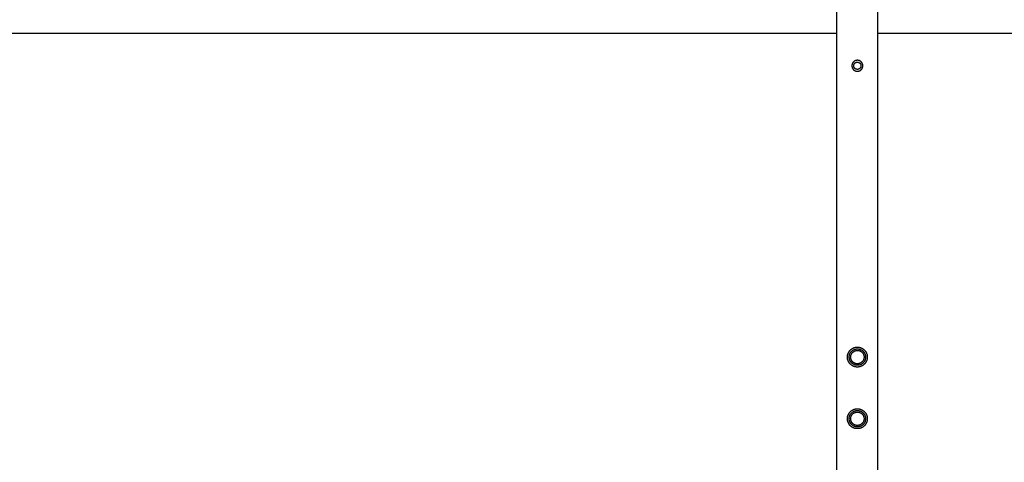
# Model space of a CAD drawing. Units: millimetres. Extents: x -3950 to 10290, y -6627 to 6603.
# Drawn here: x -1225 to 215, y 248 to 895 of the extents above; entities that cross this region are included whole.
import ezdxf

# ---------------------------------------------------------------- set-up
doc = ezdxf.new("R2010")
doc.units = ezdxf.units.MM
doc.layers.add('ORG1026AY 2D', color=7, linetype='Continuous', true_color=0x000000)
doc.layers.add('ORG1026AY Sikkerhedszone', color=7, linetype='Continuous', true_color=0x000000)

msp = doc.modelspace()

# ---------------------------------------------------------------- linework, layer by layer
at = {"layer": 'ORG1026AY 2D', "color": 18, "lineweight": -3, "true_color": 0x000000}
for points in [[(-30, -1770), (-30, 1770)], [(30, -1770), (30, 1770)]]:
    msp.add_lwpolyline(points, dxfattribs=at)
for points in [[(7.8, 825.8), (7.9, 826), (7.9, 826.2), (7.9, 826.4), (7.9, 826.5), (8, 826.7), (8, 826.9), (8, 827.1), (8, 827.3), (8, 827.5), (8, 827.7), (8, 827.9), (8, 828.1), (8, 828.2), (7.9, 828.4), (7.9, 828.6), (7.9, 828.8), (7.9, 829), (7.8, 829.2), (7.8, 829.4), (7.7, 829.6), (7.7, 829.8), (7.6, 830), (7.5, 830.2), (7.5, 830.4), (7.4, 830.6), (7.3, 830.8), (7.2, 831), (7.1, 831.1), (7, 831.3), (6.9, 831.5), (6.8, 831.7), (6.7, 831.9), (6.6, 832), (6.5, 832.2), (6.4, 832.4), (6.2, 832.5), (6.1, 832.7), (6, 832.8), (5.8, 833), (5.7, 833.1), (5.5, 833.3), (5.4, 833.4), (5.2, 833.6), (5.1, 833.7), (4.9, 833.8), (4.8, 833.9), (4.6, 834.1), (4.4, 834.2), (4.3, 834.3), (4.1, 834.4), (3.9, 834.5), (3.8, 834.6), (3.6, 834.7), (3.4, 834.7), (3.2, 834.8), (3.1, 834.9), (2.9, 835), (2.7, 835), (2.5, 835.1), (2.4, 835.1), (2.2, 835.2), (2, 835.2), (1.8, 835.3), (1.7, 835.3), (1.5, 835.4), (1.3, 835.4), (1.1, 835.4), (1, 835.4), (0.8, 835.5), (0.6, 835.5), (0.4, 835.5), (0.2, 835.5), (0, 835.5), (-0.2, 835.5), (-0.4, 835.5), (-0.6, 835.5), (-0.7, 835.5), (-0.9, 835.4), (-1.1, 835.4), (-1.3, 835.4), (-1.5, 835.4), (-1.7, 835.3), (-1.9, 835.3), (-2.1, 835.2), (-2.3, 835.2), (-2.5, 835.1), (-2.7, 835), (-2.9, 835), (-3.1, 834.9), (-3.3, 834.8), (-3.5, 834.7), (-3.6, 834.6), (-3.8, 834.5), (-4, 834.4), (-4.2, 834.3), (-4.4, 834.2), (-4.5, 834.1), (-4.7, 834), (-4.9, 833.9), (-5, 833.7), (-5.2, 833.6), (-5.3, 833.5), (-5.5, 833.3), (-5.6, 833.2), (-5.8, 833), (-5.9, 832.9), (-6.1, 832.7), (-6.2, 832.6), (-6.3, 832.4), (-6.4, 832.3), (-6.6, 832.1), (-6.7, 831.9), (-6.8, 831.8), (-6.9, 831.6), (-7, 831.4), (-7.1, 831.3), (-7.2, 831.1), (-7.2, 830.9), (-7.3, 830.7), (-7.4, 830.6), (-7.5, 830.4), (-7.5, 830.2), (-7.6, 830), (-7.6, 829.9), (-7.7, 829.7), (-7.7, 829.5), (-7.8, 829.3), (-7.8, 829.2), (-7.9, 829), (-7.9, 828.8), (-7.9, 828.6), (-7.9, 828.5), (-8, 828.3), (-8, 828.1), (-8, 827.9), (-8, 827.7), (-8, 827.5), (-8, 827.3), (-8, 827.1), (-8, 826.9), (-8, 826.8), (-7.9, 826.6), (-7.9, 826.4), (-7.9, 826.2), (-7.9, 826), (-7.8, 825.8), (-7.8, 825.6), (-7.7, 825.4), (-7.7, 825.2), (-7.6, 825), (-7.5, 824.8), (-7.5, 824.6), (-7.4, 824.4), (-7.3, 824.2), (-7.2, 824), (-7.1, 823.9), (-7, 823.7), (-6.9, 823.5), (-6.8, 823.3), (-6.7, 823.1), (-6.6, 823), (-6.5, 822.8), (-6.4, 822.6), (-6.2, 822.5), (-6.1, 822.3), (-6, 822.2), (-5.8, 822), (-5.7, 821.9), (-5.5, 821.7), (-5.4, 821.6), (-5.2, 821.4), (-5.1, 821.3), (-4.9, 821.2), (-4.8, 821.1), (-4.6, 820.9), (-4.4, 820.8), (-4.3, 820.7), (-4.1, 820.6), (-3.9, 820.5), (-3.8, 820.4), (-3.6, 820.3), (-3.4, 820.3), (-3.2, 820.2), (-3.1, 820.1), (-2.9, 820), (-2.7, 820), (-2.5, 819.9), (-2.4, 819.9), (-2.2, 819.8), (-2, 819.8), (-1.8, 819.7), (-1.7, 819.7), (-1.5, 819.6), (-1.3, 819.6), (-1.1, 819.6), (-1, 819.6), (-0.8, 819.5), (-0.6, 819.5), (-0.4, 819.5), (-0.2, 819.5), (0, 819.5), (0.2, 819.5), (0.4, 819.5), (0.6, 819.5), (0.7, 819.5), (0.9, 819.6), (1.1, 819.6), (1.3, 819.6), (1.5, 819.6), (1.7, 819.7), (1.9, 819.7), (2.1, 819.8), (2.3, 819.8), (2.5, 819.9), (2.7, 820), (2.9, 820), (3.1, 820.1), (3.3, 820.2), (3.5, 820.3), (3.6, 820.4), (3.8, 820.5), (4, 820.6), (4.2, 820.7), (4.4, 820.8), (4.5, 820.9), (4.7, 821), (4.9, 821.1), (5, 821.3), (5.2, 821.4), (5.3, 821.5), (5.5, 821.7), (5.6, 821.8), (5.8, 822), (5.9, 822.1), (6.1, 822.3), (6.2, 822.4), (6.3, 822.6), (6.4, 822.7), (6.6, 822.9), (6.7, 823.1), (6.8, 823.2), (6.9, 823.4), (7, 823.6), (7.1, 823.7), (7.2, 823.9), (7.2, 824.1), (7.3, 824.3), (7.4, 824.4), (7.5, 824.6), (7.5, 824.8), (7.6, 825), (7.6, 825.1), (7.7, 825.3), (7.7, 825.5), (7.8, 825.7)], [(5.2, 826.4), (5.2, 826.3), (5.2, 826.2), (5.1, 826), (5.1, 825.9), (5.1, 825.8), (5, 825.7), (5, 825.6), (4.9, 825.5), (4.9, 825.3), (4.8, 825.2), (4.8, 825.1), (4.7, 825), (4.6, 824.9), (4.6, 824.8), (4.5, 824.7), (4.4, 824.5), (4.4, 824.4), (4.3, 824.3), (4.2, 824.2), (4.1, 824.1), (4, 824), (3.9, 823.9), (3.9, 823.8), (3.8, 823.7), (3.7, 823.6), (3.6, 823.5), (3.5, 823.4), (3.4, 823.4), (3.2, 823.3), (3.1, 823.2), (3, 823.1), (2.9, 823), (2.8, 823), (2.7, 822.9), (2.5, 822.8), (2.4, 822.8), (2.3, 822.7), (2.2, 822.6), (2.1, 822.6), (1.9, 822.5), (1.8, 822.5), (1.7, 822.4), (1.5, 822.4), (1.4, 822.4), (1.3, 822.3), (1.2, 822.3), (1, 822.3), (0.9, 822.2), (0.8, 822.2), (0.6, 822.2), (0.5, 822.2), (0.4, 822.2), (0.2, 822.2), (0.1, 822.2), (0, 822.2), (-0.1, 822.2), (-0.3, 822.2), (-0.4, 822.2), (-0.5, 822.2), (-0.6, 822.2), (-0.8, 822.2), (-0.9, 822.2), (-1, 822.3), (-1.1, 822.3), (-1.2, 822.3), (-1.3, 822.3), (-1.5, 822.4), (-1.6, 822.4), (-1.7, 822.4), (-1.8, 822.5), (-1.9, 822.5), (-2, 822.6), (-2.2, 822.6), (-2.3, 822.7), (-2.4, 822.7), (-2.5, 822.8), (-2.6, 822.9), (-2.7, 822.9), (-2.8, 823), (-3, 823.1), (-3.1, 823.1), (-3.2, 823.2), (-3.3, 823.3), (-3.4, 823.4), (-3.5, 823.5), (-3.6, 823.6), (-3.7, 823.6), (-3.8, 823.7), (-3.9, 823.8), (-4, 823.9), (-4.1, 824), (-4.1, 824.1), (-4.2, 824.3), (-4.3, 824.4), (-4.4, 824.5), (-4.5, 824.6), (-4.5, 824.7), (-4.6, 824.8), (-4.7, 825), (-4.7, 825.1), (-4.8, 825.2), (-4.9, 825.3), (-4.9, 825.4), (-5, 825.6), (-5, 825.7), (-5.1, 825.8), (-5.1, 826), (-5.1, 826.1), (-5.2, 826.2), (-5.2, 826.3), (-5.2, 826.5), (-5.3, 826.6), (-5.3, 826.7), (-5.3, 826.9), (-5.3, 827), (-5.3, 827.1), (-5.3, 827.3), (-5.3, 827.4), (-5.3, 827.5), (-5.3, 827.6), (-5.3, 827.8), (-5.3, 827.9), (-5.3, 828), (-5.3, 828.1), (-5.3, 828.3), (-5.3, 828.4), (-5.2, 828.5), (-5.2, 828.6), (-5.2, 828.7), (-5.2, 828.8), (-5.1, 829), (-5.1, 829.1), (-5.1, 829.2), (-5, 829.3), (-5, 829.4), (-4.9, 829.5), (-4.9, 829.7), (-4.8, 829.8), (-4.8, 829.9), (-4.7, 830), (-4.6, 830.1), (-4.6, 830.2), (-4.5, 830.3), (-4.4, 830.5), (-4.4, 830.6), (-4.3, 830.7), (-4.2, 830.8), (-4.1, 830.9), (-4, 831), (-3.9, 831.1), (-3.9, 831.2), (-3.8, 831.3), (-3.7, 831.4), (-3.6, 831.5), (-3.5, 831.6), (-3.4, 831.6), (-3.2, 831.7), (-3.1, 831.8), (-3, 831.9), (-2.9, 832), (-2.8, 832), (-2.7, 832.1), (-2.5, 832.2), (-2.4, 832.2), (-2.3, 832.3), (-2.2, 832.4), (-2.1, 832.4), (-1.9, 832.5), (-1.8, 832.5), (-1.7, 832.6), (-1.5, 832.6), (-1.4, 832.6), (-1.3, 832.7), (-1.2, 832.7), (-1, 832.7), (-0.9, 832.8), (-0.8, 832.8), (-0.6, 832.8), (-0.5, 832.8), (-0.4, 832.8), (-0.2, 832.8), (-0.1, 832.8), (0, 832.8), (0.1, 832.8), (0.3, 832.8), (0.4, 832.8), (0.5, 832.8), (0.6, 832.8), (0.8, 832.8), (0.9, 832.8), (1, 832.7), (1.1, 832.7), (1.2, 832.7), (1.3, 832.7), (1.5, 832.6), (1.6, 832.6), (1.7, 832.6), (1.8, 832.5), (1.9, 832.5), (2, 832.4), (2.2, 832.4), (2.3, 832.3), (2.4, 832.3), (2.5, 832.2), (2.6, 832.1), (2.7, 832.1), (2.8, 832), (3, 831.9), (3.1, 831.9), (3.2, 831.8), (3.3, 831.7), (3.4, 831.6), (3.5, 831.5), (3.6, 831.4), (3.7, 831.4), (3.8, 831.3), (3.9, 831.2), (4, 831.1), (4.1, 831), (4.1, 830.9), (4.2, 830.7), (4.3, 830.6), (4.4, 830.5), (4.5, 830.4), (4.5, 830.3), (4.6, 830.2), (4.7, 830), (4.7, 829.9), (4.8, 829.8), (4.9, 829.7), (4.9, 829.6), (5, 829.4), (5, 829.3), (5.1, 829.2), (5.1, 829), (5.1, 828.9), (5.2, 828.8), (5.2, 828.7), (5.2, 828.5), (5.3, 828.4), (5.3, 828.3), (5.3, 828.1), (5.3, 828), (5.3, 827.9), (5.3, 827.7), (5.3, 827.6), (5.3, 827.5), (5.3, 827.4), (5.3, 827.2), (5.3, 827.1), (5.3, 827), (5.3, 826.9), (5.3, 826.7), (5.3, 826.6), (5.2, 826.5)], [(0, 416.5), (0.3, 416.5), (0.6, 416.5), (1, 416.5), (1.3, 416.5), (1.6, 416.4), (2, 416.4), (2.3, 416.4), (2.6, 416.3), (3, 416.2), (3.3, 416.2), (3.7, 416.1), (4, 416), (4.3, 415.9), (4.7, 415.8), (5, 415.6), (5.4, 415.5), (5.7, 415.4), (6, 415.2), (6.3, 415.1), (6.7, 414.9), (7, 414.7), (7.3, 414.6), (7.6, 414.4), (8, 414.2), (8.3, 414), (8.6, 413.7), (8.9, 413.5), (9.2, 413.3), (9.4, 413), (9.7, 412.8), (10, 412.5), (10.3, 412.3), (10.5, 412), (10.8, 411.7), (11, 411.4), (11.3, 411.2), (11.5, 410.9), (11.7, 410.6), (12, 410.3), (12.2, 410), (12.4, 409.6), (12.6, 409.3), (12.7, 409), (12.9, 408.7), (13.1, 408.3), (13.2, 408), (13.4, 407.7), (13.5, 407.4), (13.6, 407), (13.8, 406.7), (13.9, 406.3), (14, 406), (14.1, 405.7), (14.2, 405.3), (14.2, 405), (14.3, 404.6), (14.4, 404.3), (14.4, 404), (14.4, 403.6), (14.5, 403.3), (14.5, 403), (14.5, 402.6), (14.5, 402.3), (14.5, 402), (14.5, 401.7), (14.5, 401.4), (14.5, 401), (14.5, 400.7), (14.4, 400.4), (14.4, 400), (14.4, 399.7), (14.3, 399.4), (14.2, 399), (14.2, 398.7), (14.1, 398.3), (14, 398), (13.9, 397.7), (13.8, 397.3), (13.6, 397), (13.5, 396.6), (13.4, 396.3), (13.2, 396), (13.1, 395.7), (12.9, 395.3), (12.7, 395), (12.6, 394.7), (12.4, 394.4), (12.2, 394), (12, 393.7), (11.7, 393.4), (11.5, 393.1), (11.3, 392.8), (11, 392.6), (10.8, 392.3), (10.5, 392), (10.3, 391.7), (10, 391.5), (9.7, 391.2), (9.4, 391), (9.2, 390.7), (8.9, 390.5), (8.6, 390.3), (8.3, 390), (8, 389.8), (7.6, 389.6), (7.3, 389.4), (7, 389.3), (6.7, 389.1), (6.3, 388.9), (6, 388.8), (5.7, 388.6), (5.4, 388.5), (5, 388.4), (4.7, 388.2), (4.3, 388.1), (4, 388), (3.7, 387.9), (3.3, 387.8), (3, 387.8), (2.6, 387.7), (2.3, 387.6), (2, 387.6), (1.6, 387.6), (1.3, 387.5), (1, 387.5), (0.6, 387.5), (0.3, 387.5), (0, 387.5), (-0.3, 387.5), (-0.6, 387.5), (-1, 387.5), (-1.3, 387.5), (-1.6, 387.6), (-2, 387.6), (-2.3, 387.6), (-2.6, 387.7), (-3, 387.8), (-3.3, 387.8), (-3.7, 387.9), (-4, 388), (-4.3, 388.1), (-4.7, 388.2), (-5, 388.4), (-5.4, 388.5), (-5.7, 388.6), (-6, 388.8), (-6.3, 388.9), (-6.7, 389.1), (-7, 389.3), (-7.3, 389.4), (-7.6, 389.6), (-8, 389.8), (-8.3, 390), (-8.6, 390.3), (-8.9, 390.5), (-9.2, 390.7), (-9.4, 391), (-9.7, 391.2), (-10, 391.5), (-10.3, 391.7), (-10.5, 392), (-10.8, 392.3), (-11, 392.6), (-11.3, 392.8), (-11.5, 393.1), (-11.7, 393.4), (-12, 393.7), (-12.2, 394), (-12.4, 394.4), (-12.6, 394.7), (-12.7, 395), (-12.9, 395.3), (-13.1, 395.7), (-13.2, 396), (-13.4, 396.3), (-13.5, 396.6), (-13.6, 397), (-13.8, 397.3), (-13.9, 397.7), (-14, 398), (-14.1, 398.3), (-14.2, 398.7), (-14.2, 399), (-14.3, 399.4), (-14.4, 399.7), (-14.4, 400), (-14.4, 400.4), (-14.5, 400.7), (-14.5, 401), (-14.5, 401.4), (-14.5, 401.7), (-14.5, 402), (-14.5, 402.3), (-14.5, 402.6), (-14.5, 403), (-14.5, 403.3), (-14.4, 403.6), (-14.4, 404), (-14.4, 404.3), (-14.3, 404.6), (-14.2, 405), (-14.2, 405.3), (-14.1, 405.7), (-14, 406), (-13.9, 406.3), (-13.8, 406.7), (-13.6, 407), (-13.5, 407.4), (-13.4, 407.7), (-13.2, 408), (-13.1, 408.3), (-12.9, 408.7), (-12.7, 409), (-12.6, 409.3), (-12.4, 409.6), (-12.2, 410), (-12, 410.3), (-11.7, 410.6), (-11.5, 410.9), (-11.3, 411.2), (-11, 411.4), (-10.8, 411.7), (-10.5, 412), (-10.3, 412.3), (-10, 412.5), (-9.7, 412.8), (-9.4, 413), (-9.2, 413.3), (-8.9, 413.5), (-8.6, 413.7), (-8.3, 414), (-8, 414.2), (-7.6, 414.4), (-7.3, 414.6), (-7, 414.7), (-6.7, 414.9), (-6.3, 415.1), (-6, 415.2), (-5.7, 415.4), (-5.4, 415.5), (-5, 415.6), (-4.7, 415.8), (-4.3, 415.9), (-4, 416), (-3.7, 416.1), (-3.3, 416.2), (-3, 416.2), (-2.6, 416.3), (-2.3, 416.4), (-2, 416.4), (-1.6, 416.4), (-1.3, 416.5), (-1, 416.5), (-0.6, 416.5), (-0.3, 416.5)], [(0, 414), (0.3, 414), (0.5, 414), (0.8, 414), (1.1, 414), (1.4, 413.9), (1.6, 413.9), (1.9, 413.8), (2.2, 413.8), (2.5, 413.7), (2.7, 413.7), (3, 413.6), (3.3, 413.5), (3.6, 413.5), (3.9, 413.4), (4.1, 413.3), (4.4, 413.2), (4.7, 413), (5, 412.9), (5.2, 412.8), (5.5, 412.7), (5.8, 412.5), (6, 412.4), (6.3, 412.2), (6.6, 412), (6.8, 411.9), (7.1, 411.7), (7.3, 411.5), (7.6, 411.3), (7.8, 411.1), (8, 410.9), (8.3, 410.7), (8.5, 410.5), (8.7, 410.3), (8.9, 410), (9.1, 409.8), (9.3, 409.6), (9.5, 409.3), (9.7, 409.1), (9.9, 408.8), (10, 408.6), (10.2, 408.3), (10.4, 408), (10.5, 407.8), (10.7, 407.5), (10.8, 407.2), (10.9, 407), (11, 406.7), (11.2, 406.4), (11.3, 406.1), (11.4, 405.9), (11.5, 405.6), (11.5, 405.3), (11.6, 405), (11.7, 404.7), (11.7, 404.5), (11.8, 404.2), (11.8, 403.9), (11.9, 403.6), (11.9, 403.4), (12, 403.1), (12, 402.8), (12, 402.5), (12, 402.3), (12, 402), (12, 401.7), (12, 401.5), (12, 401.2), (12, 400.9), (11.9, 400.6), (11.9, 400.4), (11.8, 400.1), (11.8, 399.8), (11.7, 399.5), (11.7, 399.3), (11.6, 399), (11.5, 398.7), (11.5, 398.4), (11.4, 398.1), (11.3, 397.9), (11.2, 397.6), (11, 397.3), (10.9, 397), (10.8, 396.8), (10.7, 396.5), (10.5, 396.2), (10.4, 396), (10.2, 395.7), (10, 395.4), (9.9, 395.2), (9.7, 394.9), (9.5, 394.7), (9.3, 394.4), (9.1, 394.2), (8.9, 394), (8.7, 393.7), (8.5, 393.5), (8.3, 393.3), (8, 393.1), (7.8, 392.9), (7.6, 392.7), (7.3, 392.5), (7.1, 392.3), (6.8, 392.1), (6.6, 392), (6.3, 391.8), (6, 391.6), (5.8, 391.5), (5.5, 391.3), (5.2, 391.2), (5, 391.1), (4.7, 391), (4.4, 390.8), (4.1, 390.7), (3.9, 390.6), (3.6, 390.5), (3.3, 390.5), (3, 390.4), (2.7, 390.3), (2.5, 390.3), (2.2, 390.2), (1.9, 390.2), (1.6, 390.1), (1.4, 390.1), (1.1, 390), (0.8, 390), (0.5, 390), (0.3, 390), (0, 390), (-0.3, 390), (-0.5, 390), (-0.8, 390), (-1.1, 390), (-1.4, 390.1), (-1.6, 390.1), (-1.9, 390.2), (-2.2, 390.2), (-2.5, 390.3), (-2.7, 390.3), (-3, 390.4), (-3.3, 390.5), (-3.6, 390.5), (-3.9, 390.6), (-4.1, 390.7), (-4.4, 390.8), (-4.7, 391), (-5, 391.1), (-5.2, 391.2), (-5.5, 391.3), (-5.8, 391.5), (-6, 391.6), (-6.3, 391.8), (-6.6, 392), (-6.8, 392.1), (-7.1, 392.3), (-7.3, 392.5), (-7.6, 392.7), (-7.8, 392.9), (-8, 393.1), (-8.3, 393.3), (-8.5, 393.5), (-8.7, 393.7), (-8.9, 394), (-9.1, 394.2), (-9.3, 394.4), (-9.5, 394.7), (-9.7, 394.9), (-9.9, 395.2), (-10, 395.4), (-10.2, 395.7), (-10.4, 396), (-10.5, 396.2), (-10.7, 396.5), (-10.8, 396.8), (-10.9, 397), (-11, 397.3), (-11.2, 397.6), (-11.3, 397.9), (-11.4, 398.1), (-11.5, 398.4), (-11.5, 398.7), (-11.6, 399), (-11.7, 399.3), (-11.7, 399.5), (-11.8, 399.8), (-11.8, 400.1), (-11.9, 400.4), (-11.9, 400.6), (-12, 400.9), (-12, 401.2), (-12, 401.5), (-12, 401.7), (-12, 402), (-12, 402.3), (-12, 402.5), (-12, 402.8), (-12, 403.1), (-11.9, 403.4), (-11.9, 403.6), (-11.8, 403.9), (-11.8, 404.2), (-11.7, 404.5), (-11.7, 404.7), (-11.6, 405), (-11.5, 405.3), (-11.5, 405.6), (-11.4, 405.9), (-11.3, 406.1), (-11.2, 406.4), (-11, 406.7), (-10.9, 407), (-10.8, 407.2), (-10.7, 407.5), (-10.5, 407.8), (-10.4, 408), (-10.2, 408.3), (-10, 408.6), (-9.9, 408.8), (-9.7, 409.1), (-9.5, 409.3), (-9.3, 409.6), (-9.1, 409.8), (-8.9, 410), (-8.7, 410.3), (-8.5, 410.5), (-8.3, 410.7), (-8, 410.9), (-7.8, 411.1), (-7.6, 411.3), (-7.3, 411.5), (-7.1, 411.7), (-6.8, 411.9), (-6.6, 412), (-6.3, 412.2), (-6, 412.4), (-5.8, 412.5), (-5.5, 412.7), (-5.2, 412.8), (-5, 412.9), (-4.7, 413), (-4.4, 413.2), (-4.1, 413.3), (-3.9, 413.4), (-3.6, 413.5), (-3.3, 413.5), (-3, 413.6), (-2.7, 413.7), (-2.5, 413.7), (-2.2, 413.8), (-1.9, 413.8), (-1.6, 413.9), (-1.4, 413.9), (-1.1, 414), (-0.8, 414), (-0.5, 414), (-0.3, 414)], [(0, 411.8), (0.2, 411.8), (0.4, 411.8), (0.7, 411.7), (0.9, 411.7), (1.1, 411.7), (1.3, 411.7), (1.6, 411.6), (1.8, 411.6), (2, 411.6), (2.2, 411.5), (2.5, 411.4), (2.7, 411.4), (2.9, 411.3), (3.1, 411.2), (3.4, 411.2), (3.6, 411.1), (3.8, 411), (4, 410.9), (4.3, 410.8), (4.5, 410.7), (4.7, 410.6), (4.9, 410.4), (5.1, 410.3), (5.3, 410.2), (5.6, 410), (5.8, 409.9), (6, 409.7), (6.2, 409.6), (6.3, 409.4), (6.5, 409.3), (6.7, 409.1), (6.9, 408.9), (7.1, 408.7), (7.3, 408.5), (7.4, 408.3), (7.6, 408.2), (7.7, 408), (7.9, 407.8), (8, 407.6), (8.2, 407.3), (8.3, 407.1), (8.4, 406.9), (8.6, 406.7), (8.7, 406.5), (8.8, 406.3), (8.9, 406), (9, 405.8), (9.1, 405.6), (9.2, 405.4), (9.2, 405.1), (9.3, 404.9), (9.4, 404.7), (9.4, 404.5), (9.5, 404.2), (9.6, 404), (9.6, 403.8), (9.6, 403.6), (9.7, 403.3), (9.7, 403.1), (9.7, 402.9), (9.7, 402.7), (9.8, 402.4), (9.8, 402.2), (9.8, 402), (9.8, 401.8), (9.8, 401.6), (9.7, 401.3), (9.7, 401.1), (9.7, 400.9), (9.7, 400.7), (9.6, 400.4), (9.6, 400.2), (9.6, 400), (9.5, 399.8), (9.4, 399.5), (9.4, 399.3), (9.3, 399.1), (9.2, 398.9), (9.2, 398.6), (9.1, 398.4), (9, 398.2), (8.9, 398), (8.8, 397.7), (8.7, 397.5), (8.6, 397.3), (8.4, 397.1), (8.3, 396.9), (8.2, 396.7), (8, 396.4), (7.9, 396.2), (7.7, 396), (7.6, 395.8), (7.4, 395.7), (7.3, 395.5), (7.1, 395.3), (6.9, 395.1), (6.7, 394.9), (6.5, 394.7), (6.3, 394.6), (6.2, 394.4), (6, 394.3), (5.8, 394.1), (5.6, 394), (5.3, 393.8), (5.1, 393.7), (4.9, 393.6), (4.7, 393.4), (4.5, 393.3), (4.3, 393.2), (4, 393.1), (3.8, 393), (3.6, 392.9), (3.4, 392.8), (3.1, 392.8), (2.9, 392.7), (2.7, 392.6), (2.5, 392.6), (2.2, 392.5), (2, 392.4), (1.8, 392.4), (1.6, 392.4), (1.3, 392.3), (1.1, 392.3), (0.9, 392.3), (0.7, 392.3), (0.4, 392.2), (0.2, 392.2), (0, 392.2), (-0.2, 392.2), (-0.4, 392.2), (-0.7, 392.3), (-0.9, 392.3), (-1.1, 392.3), (-1.3, 392.3), (-1.6, 392.4), (-1.8, 392.4), (-2, 392.4), (-2.2, 392.5), (-2.5, 392.6), (-2.7, 392.6), (-2.9, 392.7), (-3.1, 392.8), (-3.4, 392.8), (-3.6, 392.9), (-3.8, 393), (-4, 393.1), (-4.3, 393.2), (-4.5, 393.3), (-4.7, 393.4), (-4.9, 393.6), (-5.1, 393.7), (-5.3, 393.8), (-5.6, 394), (-5.8, 394.1), (-6, 394.3), (-6.2, 394.4), (-6.3, 394.6), (-6.5, 394.7), (-6.7, 394.9), (-6.9, 395.1), (-7.1, 395.3), (-7.3, 395.5), (-7.4, 395.7), (-7.6, 395.8), (-7.7, 396), (-7.9, 396.2), (-8, 396.4), (-8.2, 396.7), (-8.3, 396.9), (-8.4, 397.1), (-8.6, 397.3), (-8.7, 397.5), (-8.8, 397.7), (-8.9, 398), (-9, 398.2), (-9.1, 398.4), (-9.2, 398.6), (-9.2, 398.9), (-9.3, 399.1), (-9.4, 399.3), (-9.4, 399.5), (-9.5, 399.8), (-9.6, 400), (-9.6, 400.2), (-9.6, 400.4), (-9.7, 400.7), (-9.7, 400.9), (-9.7, 401.1), (-9.7, 401.3), (-9.8, 401.6), (-9.8, 401.8), (-9.8, 402), (-9.8, 402.2), (-9.8, 402.4), (-9.7, 402.7), (-9.7, 402.9), (-9.7, 403.1), (-9.7, 403.3), (-9.6, 403.6), (-9.6, 403.8), (-9.6, 404), (-9.5, 404.2), (-9.4, 404.5), (-9.4, 404.7), (-9.3, 404.9), (-9.2, 405.1), (-9.2, 405.4), (-9.1, 405.6), (-9, 405.8), (-8.9, 406), (-8.8, 406.3), (-8.7, 406.5), (-8.6, 406.7), (-8.4, 406.9), (-8.3, 407.1), (-8.2, 407.3), (-8, 407.6), (-7.9, 407.8), (-7.7, 408), (-7.6, 408.2), (-7.4, 408.3), (-7.3, 408.5), (-7.1, 408.7), (-6.9, 408.9), (-6.7, 409.1), (-6.5, 409.3), (-6.3, 409.4), (-6.2, 409.6), (-6, 409.7), (-5.8, 409.9), (-5.6, 410), (-5.3, 410.2), (-5.1, 410.3), (-4.9, 410.4), (-4.7, 410.6), (-4.5, 410.7), (-4.3, 410.8), (-4, 410.9), (-3.8, 411), (-3.6, 411.1), (-3.4, 411.2), (-3.1, 411.2), (-2.9, 411.3), (-2.7, 411.4), (-2.5, 411.4), (-2.2, 411.5), (-2, 411.6), (-1.8, 411.6), (-1.6, 411.6), (-1.3, 411.7), (-1.1, 411.7), (-0.9, 411.7), (-0.7, 411.7), (-0.4, 411.8), (-0.2, 411.8)], [(0, 326.5), (0.3, 326.5), (0.6, 326.5), (1, 326.5), (1.3, 326.5), (1.6, 326.4), (2, 326.4), (2.3, 326.4), (2.6, 326.3), (3, 326.2), (3.3, 326.2), (3.7, 326.1), (4, 326), (4.3, 325.9), (4.7, 325.8), (5, 325.6), (5.4, 325.5), (5.7, 325.4), (6, 325.2), (6.3, 325.1), (6.7, 324.9), (7, 324.7), (7.3, 324.6), (7.6, 324.4), (8, 324.2), (8.3, 324), (8.6, 323.7), (8.9, 323.5), (9.2, 323.3), (9.4, 323), (9.7, 322.8), (10, 322.5), (10.3, 322.3), (10.5, 322), (10.8, 321.7), (11, 321.4), (11.3, 321.2), (11.5, 320.9), (11.7, 320.6), (12, 320.3), (12.2, 320), (12.4, 319.6), (12.6, 319.3), (12.7, 319), (12.9, 318.7), (13.1, 318.3), (13.2, 318), (13.4, 317.7), (13.5, 317.4), (13.6, 317), (13.8, 316.7), (13.9, 316.3), (14, 316), (14.1, 315.7), (14.2, 315.3), (14.2, 315), (14.3, 314.6), (14.4, 314.3), (14.4, 314), (14.4, 313.6), (14.5, 313.3), (14.5, 313), (14.5, 312.6), (14.5, 312.3), (14.5, 312), (14.5, 311.7), (14.5, 311.4), (14.5, 311), (14.5, 310.7), (14.4, 310.4), (14.4, 310), (14.4, 309.7), (14.3, 309.4), (14.2, 309), (14.2, 308.7), (14.1, 308.3), (14, 308), (13.9, 307.7), (13.8, 307.3), (13.6, 307), (13.5, 306.6), (13.4, 306.3), (13.2, 306), (13.1, 305.7), (12.9, 305.3), (12.7, 305), (12.6, 304.7), (12.4, 304.4), (12.2, 304), (12, 303.7), (11.7, 303.4), (11.5, 303.1), (11.3, 302.8), (11, 302.6), (10.8, 302.3), (10.5, 302), (10.3, 301.7), (10, 301.5), (9.7, 301.2), (9.4, 301), (9.2, 300.7), (8.9, 300.5), (8.6, 300.3), (8.3, 300), (8, 299.8), (7.6, 299.6), (7.3, 299.4), (7, 299.3), (6.7, 299.1), (6.3, 298.9), (6, 298.8), (5.7, 298.6), (5.4, 298.5), (5, 298.4), (4.7, 298.2), (4.3, 298.1), (4, 298), (3.7, 297.9), (3.3, 297.8), (3, 297.8), (2.6, 297.7), (2.3, 297.6), (2, 297.6), (1.6, 297.6), (1.3, 297.5), (1, 297.5), (0.6, 297.5), (0.3, 297.5), (0, 297.5), (-0.3, 297.5), (-0.6, 297.5), (-1, 297.5), (-1.3, 297.5), (-1.6, 297.6), (-2, 297.6), (-2.3, 297.6), (-2.6, 297.7), (-3, 297.8), (-3.3, 297.8), (-3.7, 297.9), (-4, 298), (-4.3, 298.1), (-4.7, 298.2), (-5, 298.4), (-5.4, 298.5), (-5.7, 298.6), (-6, 298.8), (-6.3, 298.9), (-6.7, 299.1), (-7, 299.3), (-7.3, 299.4), (-7.6, 299.6), (-8, 299.8), (-8.3, 300), (-8.6, 300.3), (-8.9, 300.5), (-9.2, 300.7), (-9.4, 301), (-9.7, 301.2), (-10, 301.5), (-10.3, 301.7), (-10.5, 302), (-10.8, 302.3), (-11, 302.6), (-11.3, 302.8), (-11.5, 303.1), (-11.7, 303.4), (-12, 303.7), (-12.2, 304), (-12.4, 304.4), (-12.6, 304.7), (-12.7, 305), (-12.9, 305.3), (-13.1, 305.7), (-13.2, 306), (-13.4, 306.3), (-13.5, 306.6), (-13.6, 307), (-13.8, 307.3), (-13.9, 307.7), (-14, 308), (-14.1, 308.3), (-14.2, 308.7), (-14.2, 309), (-14.3, 309.4), (-14.4, 309.7), (-14.4, 310), (-14.4, 310.4), (-14.5, 310.7), (-14.5, 311), (-14.5, 311.4), (-14.5, 311.7), (-14.5, 312), (-14.5, 312.3), (-14.5, 312.6), (-14.5, 313), (-14.5, 313.3), (-14.4, 313.6), (-14.4, 314), (-14.4, 314.3), (-14.3, 314.6), (-14.2, 315), (-14.2, 315.3), (-14.1, 315.7), (-14, 316), (-13.9, 316.3), (-13.8, 316.7), (-13.6, 317), (-13.5, 317.4), (-13.4, 317.7), (-13.2, 318), (-13.1, 318.3), (-12.9, 318.7), (-12.7, 319), (-12.6, 319.3), (-12.4, 319.6), (-12.2, 320), (-12, 320.3), (-11.7, 320.6), (-11.5, 320.9), (-11.3, 321.2), (-11, 321.4), (-10.8, 321.7), (-10.5, 322), (-10.3, 322.3), (-10, 322.5), (-9.7, 322.8), (-9.4, 323), (-9.2, 323.3), (-8.9, 323.5), (-8.6, 323.7), (-8.3, 324), (-8, 324.2), (-7.6, 324.4), (-7.3, 324.6), (-7, 324.7), (-6.7, 324.9), (-6.3, 325.1), (-6, 325.2), (-5.7, 325.4), (-5.4, 325.5), (-5, 325.6), (-4.7, 325.8), (-4.3, 325.9), (-4, 326), (-3.7, 326.1), (-3.3, 326.2), (-3, 326.2), (-2.6, 326.3), (-2.3, 326.4), (-2, 326.4), (-1.6, 326.4), (-1.3, 326.5), (-1, 326.5), (-0.6, 326.5), (-0.3, 326.5)], [(0, 324), (0.3, 324), (0.5, 324), (0.8, 324), (1.1, 324), (1.4, 323.9), (1.6, 323.9), (1.9, 323.8), (2.2, 323.8), (2.5, 323.7), (2.7, 323.7), (3, 323.6), (3.3, 323.5), (3.6, 323.5), (3.9, 323.4), (4.1, 323.3), (4.4, 323.2), (4.7, 323), (5, 322.9), (5.2, 322.8), (5.5, 322.7), (5.8, 322.5), (6, 322.4), (6.3, 322.2), (6.6, 322), (6.8, 321.9), (7.1, 321.7), (7.3, 321.5), (7.6, 321.3), (7.8, 321.1), (8, 320.9), (8.3, 320.7), (8.5, 320.5), (8.7, 320.3), (8.9, 320), (9.1, 319.8), (9.3, 319.6), (9.5, 319.3), (9.7, 319.1), (9.9, 318.8), (10, 318.6), (10.2, 318.3), (10.4, 318), (10.5, 317.8), (10.7, 317.5), (10.8, 317.2), (10.9, 317), (11, 316.7), (11.2, 316.4), (11.3, 316.1), (11.4, 315.9), (11.5, 315.6), (11.5, 315.3), (11.6, 315), (11.7, 314.7), (11.7, 314.5), (11.8, 314.2), (11.8, 313.9), (11.9, 313.6), (11.9, 313.4), (12, 313.1), (12, 312.8), (12, 312.5), (12, 312.3), (12, 312), (12, 311.7), (12, 311.5), (12, 311.2), (12, 310.9), (11.9, 310.6), (11.9, 310.4), (11.8, 310.1), (11.8, 309.8), (11.7, 309.5), (11.7, 309.3), (11.6, 309), (11.5, 308.7), (11.5, 308.4), (11.4, 308.1), (11.3, 307.9), (11.2, 307.6), (11, 307.3), (10.9, 307), (10.8, 306.8), (10.7, 306.5), (10.5, 306.2), (10.4, 306), (10.2, 305.7), (10, 305.4), (9.9, 305.2), (9.7, 304.9), (9.5, 304.7), (9.3, 304.4), (9.1, 304.2), (8.9, 304), (8.7, 303.7), (8.5, 303.5), (8.3, 303.3), (8, 303.1), (7.8, 302.9), (7.6, 302.7), (7.3, 302.5), (7.1, 302.3), (6.8, 302.1), (6.6, 302), (6.3, 301.8), (6, 301.6), (5.8, 301.5), (5.5, 301.3), (5.2, 301.2), (5, 301.1), (4.7, 301), (4.4, 300.8), (4.1, 300.7), (3.9, 300.6), (3.6, 300.5), (3.3, 300.5), (3, 300.4), (2.7, 300.3), (2.5, 300.3), (2.2, 300.2), (1.9, 300.2), (1.6, 300.1), (1.4, 300.1), (1.1, 300), (0.8, 300), (0.5, 300), (0.3, 300), (0, 300), (-0.3, 300), (-0.5, 300), (-0.8, 300), (-1.1, 300), (-1.4, 300.1), (-1.6, 300.1), (-1.9, 300.2), (-2.2, 300.2), (-2.5, 300.3), (-2.7, 300.3), (-3, 300.4), (-3.3, 300.5), (-3.6, 300.5), (-3.9, 300.6), (-4.1, 300.7), (-4.4, 300.8), (-4.7, 301), (-5, 301.1), (-5.2, 301.2), (-5.5, 301.3), (-5.8, 301.5), (-6, 301.6), (-6.3, 301.8), (-6.6, 302), (-6.8, 302.1), (-7.1, 302.3), (-7.3, 302.5), (-7.6, 302.7), (-7.8, 302.9), (-8, 303.1), (-8.3, 303.3), (-8.5, 303.5), (-8.7, 303.7), (-8.9, 304), (-9.1, 304.2), (-9.3, 304.4), (-9.5, 304.7), (-9.7, 304.9), (-9.9, 305.2), (-10, 305.4), (-10.2, 305.7), (-10.4, 306), (-10.5, 306.2), (-10.7, 306.5), (-10.8, 306.8), (-10.9, 307), (-11, 307.3), (-11.2, 307.6), (-11.3, 307.9), (-11.4, 308.1), (-11.5, 308.4), (-11.5, 308.7), (-11.6, 309), (-11.7, 309.3), (-11.7, 309.5), (-11.8, 309.8), (-11.8, 310.1), (-11.9, 310.4), (-11.9, 310.6), (-12, 310.9), (-12, 311.2), (-12, 311.5), (-12, 311.7), (-12, 312), (-12, 312.3), (-12, 312.5), (-12, 312.8), (-12, 313.1), (-11.9, 313.4), (-11.9, 313.6), (-11.8, 313.9), (-11.8, 314.2), (-11.7, 314.5), (-11.7, 314.7), (-11.6, 315), (-11.5, 315.3), (-11.5, 315.6), (-11.4, 315.9), (-11.3, 316.1), (-11.2, 316.4), (-11, 316.7), (-10.9, 317), (-10.8, 317.2), (-10.7, 317.5), (-10.5, 317.8), (-10.4, 318), (-10.2, 318.3), (-10, 318.6), (-9.9, 318.8), (-9.7, 319.1), (-9.5, 319.3), (-9.3, 319.6), (-9.1, 319.8), (-8.9, 320), (-8.7, 320.3), (-8.5, 320.5), (-8.3, 320.7), (-8, 320.9), (-7.8, 321.1), (-7.6, 321.3), (-7.3, 321.5), (-7.1, 321.7), (-6.8, 321.9), (-6.6, 322), (-6.3, 322.2), (-6, 322.4), (-5.8, 322.5), (-5.5, 322.7), (-5.2, 322.8), (-5, 322.9), (-4.7, 323), (-4.4, 323.2), (-4.1, 323.3), (-3.9, 323.4), (-3.6, 323.5), (-3.3, 323.5), (-3, 323.6), (-2.7, 323.7), (-2.5, 323.7), (-2.2, 323.8), (-1.9, 323.8), (-1.6, 323.9), (-1.4, 323.9), (-1.1, 324), (-0.8, 324), (-0.5, 324), (-0.3, 324)], [(0, 321.8), (0.2, 321.8), (0.4, 321.8), (0.7, 321.7), (0.9, 321.7), (1.1, 321.7), (1.3, 321.7), (1.6, 321.6), (1.8, 321.6), (2, 321.6), (2.2, 321.5), (2.5, 321.4), (2.7, 321.4), (2.9, 321.3), (3.1, 321.2), (3.4, 321.2), (3.6, 321.1), (3.8, 321), (4, 320.9), (4.3, 320.8), (4.5, 320.7), (4.7, 320.6), (4.9, 320.4), (5.1, 320.3), (5.3, 320.2), (5.6, 320), (5.8, 319.9), (6, 319.7), (6.2, 319.6), (6.3, 319.4), (6.5, 319.3), (6.7, 319.1), (6.9, 318.9), (7.1, 318.7), (7.3, 318.5), (7.4, 318.3), (7.6, 318.2), (7.7, 318), (7.9, 317.8), (8, 317.6), (8.2, 317.3), (8.3, 317.1), (8.4, 316.9), (8.6, 316.7), (8.7, 316.5), (8.8, 316.3), (8.9, 316), (9, 315.8), (9.1, 315.6), (9.2, 315.4), (9.2, 315.1), (9.3, 314.9), (9.4, 314.7), (9.4, 314.5), (9.5, 314.2), (9.6, 314), (9.6, 313.8), (9.6, 313.6), (9.7, 313.3), (9.7, 313.1), (9.7, 312.9), (9.7, 312.7), (9.8, 312.4), (9.8, 312.2), (9.8, 312), (9.8, 311.8), (9.8, 311.6), (9.7, 311.3), (9.7, 311.1), (9.7, 310.9), (9.7, 310.7), (9.6, 310.4), (9.6, 310.2), (9.6, 310), (9.5, 309.8), (9.4, 309.5), (9.4, 309.3), (9.3, 309.1), (9.2, 308.9), (9.2, 308.6), (9.1, 308.4), (9, 308.2), (8.9, 308), (8.8, 307.7), (8.7, 307.5), (8.6, 307.3), (8.4, 307.1), (8.3, 306.9), (8.2, 306.7), (8, 306.4), (7.9, 306.2), (7.7, 306), (7.6, 305.8), (7.4, 305.7), (7.3, 305.5), (7.1, 305.3), (6.9, 305.1), (6.7, 304.9), (6.5, 304.7), (6.3, 304.6), (6.2, 304.4), (6, 304.3), (5.8, 304.1), (5.6, 304), (5.3, 303.8), (5.1, 303.7), (4.9, 303.6), (4.7, 303.4), (4.5, 303.3), (4.3, 303.2), (4, 303.1), (3.8, 303), (3.6, 302.9), (3.4, 302.8), (3.1, 302.8), (2.9, 302.7), (2.7, 302.6), (2.5, 302.6), (2.2, 302.5), (2, 302.4), (1.8, 302.4), (1.6, 302.4), (1.3, 302.3), (1.1, 302.3), (0.9, 302.3), (0.7, 302.3), (0.4, 302.2), (0.2, 302.2), (0, 302.2), (-0.2, 302.2), (-0.4, 302.2), (-0.7, 302.3), (-0.9, 302.3), (-1.1, 302.3), (-1.3, 302.3), (-1.6, 302.4), (-1.8, 302.4), (-2, 302.4), (-2.2, 302.5), (-2.5, 302.6), (-2.7, 302.6), (-2.9, 302.7), (-3.1, 302.8), (-3.4, 302.8), (-3.6, 302.9), (-3.8, 303), (-4, 303.1), (-4.3, 303.2), (-4.5, 303.3), (-4.7, 303.4), (-4.9, 303.6), (-5.1, 303.7), (-5.3, 303.8), (-5.6, 304), (-5.8, 304.1), (-6, 304.3), (-6.2, 304.4), (-6.3, 304.6), (-6.5, 304.7), (-6.7, 304.9), (-6.9, 305.1), (-7.1, 305.3), (-7.3, 305.5), (-7.4, 305.7), (-7.6, 305.8), (-7.7, 306), (-7.9, 306.2), (-8, 306.4), (-8.2, 306.7), (-8.3, 306.9), (-8.4, 307.1), (-8.6, 307.3), (-8.7, 307.5), (-8.8, 307.7), (-8.9, 308), (-9, 308.2), (-9.1, 308.4), (-9.2, 308.6), (-9.2, 308.9), (-9.3, 309.1), (-9.4, 309.3), (-9.4, 309.5), (-9.5, 309.8), (-9.6, 310), (-9.6, 310.2), (-9.6, 310.4), (-9.7, 310.7), (-9.7, 310.9), (-9.7, 311.1), (-9.7, 311.3), (-9.8, 311.6), (-9.8, 311.8), (-9.8, 312), (-9.8, 312.2), (-9.8, 312.4), (-9.7, 312.7), (-9.7, 312.9), (-9.7, 313.1), (-9.7, 313.3), (-9.6, 313.6), (-9.6, 313.8), (-9.6, 314), (-9.5, 314.2), (-9.4, 314.5), (-9.4, 314.7), (-9.3, 314.9), (-9.2, 315.1), (-9.2, 315.4), (-9.1, 315.6), (-9, 315.8), (-8.9, 316), (-8.8, 316.3), (-8.7, 316.5), (-8.6, 316.7), (-8.4, 316.9), (-8.3, 317.1), (-8.2, 317.3), (-8, 317.6), (-7.9, 317.8), (-7.7, 318), (-7.6, 318.2), (-7.4, 318.3), (-7.3, 318.5), (-7.1, 318.7), (-6.9, 318.9), (-6.7, 319.1), (-6.5, 319.3), (-6.3, 319.4), (-6.2, 319.6), (-6, 319.7), (-5.8, 319.9), (-5.6, 320), (-5.3, 320.2), (-5.1, 320.3), (-4.9, 320.4), (-4.7, 320.6), (-4.5, 320.7), (-4.3, 320.8), (-4, 320.9), (-3.8, 321), (-3.6, 321.1), (-3.4, 321.2), (-3.1, 321.2), (-2.9, 321.3), (-2.7, 321.4), (-2.5, 321.4), (-2.2, 321.5), (-2, 321.6), (-1.8, 321.6), (-1.6, 321.6), (-1.3, 321.7), (-1.1, 321.7), (-0.9, 321.7), (-0.7, 321.7), (-0.4, 321.8), (-0.2, 321.8)]]:
    msp.add_lwpolyline(points, close=True, dxfattribs=at)
at = {"layer": 'ORG1026AY Sikkerhedszone', "color": 18, "lineweight": -3, "true_color": 0x000000}
for points in [[(30, 875), (1654.1, 875), (842.1, 2281.5)], [(-3450, -875), (-3950, -875), (-3950, 875), (-30, 875)]]:
    msp.add_lwpolyline(points, dxfattribs=at)

doc.saveas('drawing.dxf')
